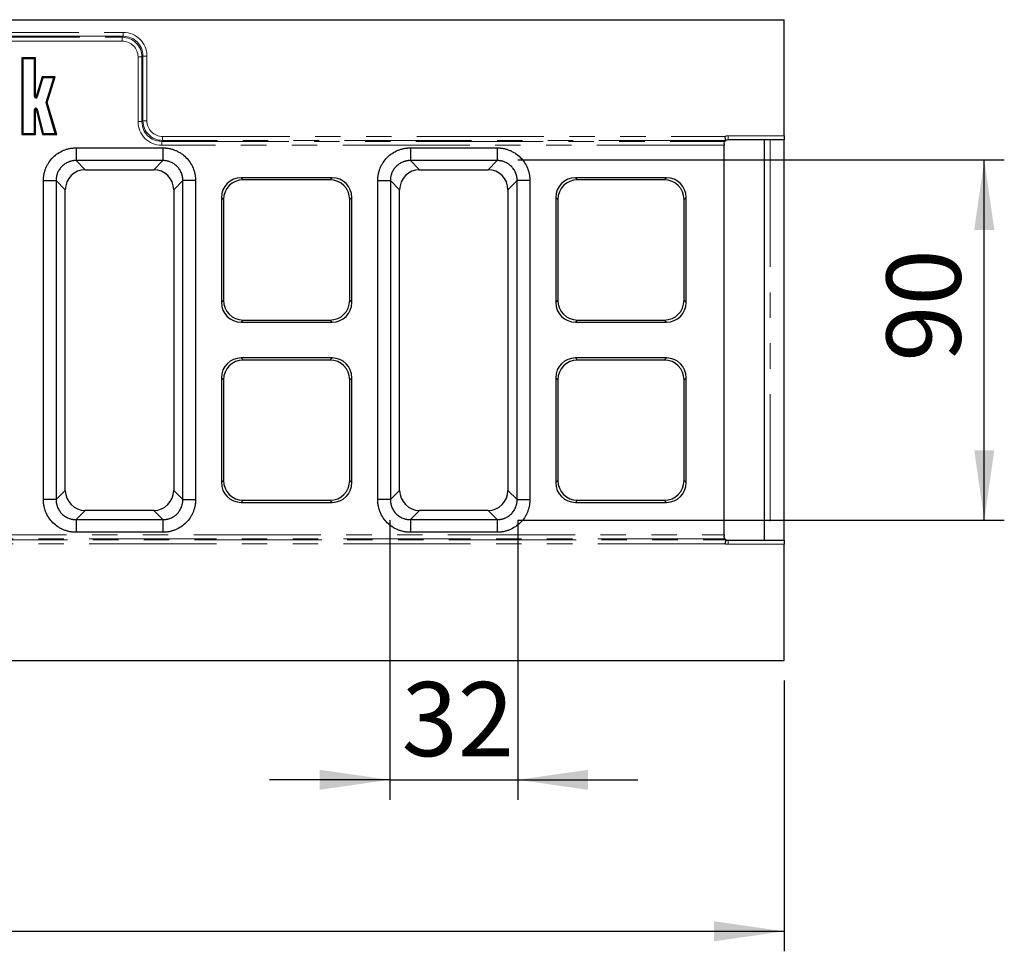
# Model space of a CAD drawing. Units: millimetres. Extents: x 8 to 450, y 1 to 291.
# Drawn here: x 203 to 252, y 102 to 149 of the extents above; entities that cross this region are included whole.
import ezdxf

# ---------------------------------------------------------------- set-up
doc = ezdxf.new("R2010")
doc.units = ezdxf.units.MM
doc.linetypes.add('PHANTOM', pattern=[12.7, 6.35, -1.27, 1.27, -1.27, 1.27, -1.27])
doc.layers.add('FORMAT', color=7, linetype='Continuous')
doc.styles.add('SLDTEXTSTYLE0', font='GOST_0.TTF')
doc.styles.add('SLDTEXTSTYLE4', font='GOST_0.TTF')
doc.dimstyles.new('SLDDIMSTYLE0', dxfattribs={"dimtxt": 3.393075, "dimasz": 3.5, "dimexe": 0, "dimexo": 0.0625, "dimgap": 0.848269, "dimtad": 1, "dimlfac": 5, "dimrnd": 1e-09, "dimzin": 12, "dimdsep": 46, "dimtxsty": 'SLDTEXTSTYLE0', "dimsah": 1, "dimcen": 0.09, "dimadec": 0, "dimazin": 3, "dimtfac": 1, "dimtofl": 0, "dimtmove": 0, "dimatfit": 3, "dimfxl": 1, "dimfrac": 2, "dimtolj": 1, "dimtzin": 12, "dimarcsym": 0})
doc.dimstyles.new('SLDDIMSTYLE1', dxfattribs={"dimtxt": 3.393075, "dimasz": 3.5, "dimexe": 0, "dimexo": 0.0625, "dimgap": 0.848269, "dimtad": 1, "dimlfac": 5, "dimrnd": 1e-09, "dimzin": 12, "dimdsep": 46, "dimtxsty": 'SLDTEXTSTYLE0', "dimsah": 1, "dimcen": 0.09, "dimadec": 0, "dimazin": 3, "dimtfac": 1, "dimtmove": 0, "dimatfit": 0, "dimfxl": 1, "dimfrac": 2, "dimtolj": 1, "dimtzin": 12, "dimarcsym": 0})

# ---------------------------------------------------------------- blocks, each defined once
blk = doc.blocks.new('_D_11')
at = {"layer": 'FORMAT'}
for p, q in [((228.196, 141.504), (252.495, 141.504)), ((251.495, 123.504), (251.495, 141.504)), ((228.196, 123.504), (252.495, 123.504))]:
    blk.add_line(p, q, dxfattribs=at)
for points in [[(251.495, 141.504), (250.995, 138.004), (251.995, 138.004)], [(251.495, 123.504), (251.995, 127.004), (250.995, 127.004)]]:
    blk.add_solid(points, dxfattribs=at)
at = {"layer": 'FORMAT', "insert": (246.611, 131.426), "char_height": 3.7042, "attachment_point": 1, "rotation": 90, "style": 'SLDTEXTSTYLE4'}
blk.add_mtext('90', dxfattribs=at)
blk = doc.blocks.new('_D_12')
at = {"layer": 'FORMAT'}
for p, q in [((221.795, 123.503), (221.795, 109.544)), ((228.195, 123.503), (228.195, 109.544)), ((221.795, 110.544), (215.795, 110.544)), ((221.795, 110.544), (228.195, 110.544)), ((228.195, 110.544), (234.195, 110.544))]:
    blk.add_line(p, q, dxfattribs=at)
for points in [[(221.795, 110.544), (218.295, 111.044), (218.295, 110.044)], [(228.195, 110.544), (231.695, 110.044), (231.695, 111.044)]]:
    blk.add_solid(points, dxfattribs=at)
at = {"layer": 'FORMAT', "insert": (222.389, 115.428), "char_height": 3.7042, "attachment_point": 1, "style": 'SLDTEXTSTYLE4'}
blk.add_mtext('32', dxfattribs=at)
blk = doc.blocks.new('_D_13')
at = {"layer": 'FORMAT'}
for p, q in [((39.495, 115.504), (39.495, 101.979)), ((241.495, 115.504), (241.495, 101.979)), ((39.495, 102.979), (241.495, 102.979))]:
    blk.add_line(p, q, dxfattribs=at)
for points in [[(39.495, 102.979), (42.995, 102.479), (42.995, 103.479)], [(241.495, 102.979), (237.995, 103.479), (237.995, 102.479)]]:
    blk.add_solid(points, dxfattribs=at)
at = {"layer": 'FORMAT', "insert": (133.478, 107.862), "char_height": 3.7042, "attachment_point": 1, "style": 'SLDTEXTSTYLE4'}
blk.add_mtext('1010', dxfattribs=at)

msp = doc.modelspace()

# ---------------------------------------------------------------- linework, layer by layer
at = {"color": 7, "linetype": 'Continuous', "lineweight": 25}
for p, q in [((41.495, 148.5042), (241.495, 148.5042)), ((241.495, 142.7042), (241.495, 148.5042)), ((204.1011, 146.5964), (203.4195, 146.5964)), ((203.4195, 146.5964), (203.4195, 142.7631)), ((203.4724, 146.5435), (203.4195, 146.5964)), ((204.0482, 146.5435), (204.1011, 146.5964)), ((204.1011, 144.6692), (204.1011, 146.5964)), ((204.0482, 146.5435), (203.4724, 146.5435)), ((203.4724, 146.5435), (203.4724, 142.816)), ((204.0482, 144.6692), (204.0482, 146.5435)), ((204.4267, 145.6496), (204.1384, 144.6638)), ((204.4664, 145.5967), (204.1891, 144.649)), ((205.0821, 145.6496), (204.4267, 145.6496)), ((204.4664, 145.5967), (204.4267, 145.6496)), ((205.0101, 145.5967), (204.4664, 145.5967)), ((204.6273, 144.3743), (205.0101, 145.5967)), ((204.6826, 144.3739), (205.0821, 145.6496)), ((205.0101, 145.5967), (205.0821, 145.6496)), ((204.6273, 144.3743), (204.6826, 144.3739)), ((205.0891, 142.8161), (204.6273, 144.3743)), ((205.1599, 142.7632), (204.6826, 144.3739)), ((204.0482, 142.816), (204.0482, 144.0117)), ((204.1011, 142.7631), (204.1011, 144.0117)), ((204.1386, 144.0162), (204.4472, 142.7632)), ((204.1899, 144.0289), (204.4886, 142.8161)), ((203.4724, 142.816), (203.4195, 142.7631)), ((203.4195, 142.7631), (204.1011, 142.7631)), ((203.4724, 142.816), (204.0482, 142.816)), ((204.0482, 142.816), (204.1011, 142.7631)), ((204.4886, 142.8161), (204.4472, 142.7632)), ((204.4472, 142.7632), (205.1599, 142.7632)), ((204.4886, 142.8161), (205.0891, 142.8161)), ((205.0891, 142.8161), (205.1599, 142.7632)), ((241.495, 142.7042), (241.495, 142.5042)), ((238.495, 142.3042), (238.495, 142.2306)), ((238.495, 122.7779), (238.495, 142.2306)), ((241.495, 142.5042), (238.695, 142.5042)), ((240.495, 142.5042), (240.495, 122.5042)), ((241.495, 122.5042), (241.495, 142.5042)), ((206.1268, 142.1042), (210.4631, 142.1042)), ((206.1268, 142.1042), (206.1268, 141.4711)), ((210.4631, 142.1042), (210.4631, 141.4711)), ((222.8268, 142.1042), (227.1631, 142.1042)), ((222.8268, 142.1042), (222.8268, 141.4711)), ((227.1631, 142.1042), (227.1631, 141.4711)), ((210.4631, 141.4711), (206.1268, 141.4711)), ((227.1631, 141.4711), (222.8268, 141.4711)), ((206.5862, 141.0116), (210.0037, 141.0116)), ((223.2862, 141.0116), (226.7037, 141.0116)), ((204.495, 124.5361), (204.495, 140.4724)), ((204.495, 140.4724), (205.1281, 140.4724)), ((205.1281, 140.4724), (205.1281, 124.5361)), ((212.095, 140.4724), (211.4618, 140.4724)), ((211.4618, 124.5361), (211.4618, 140.4724)), ((212.095, 140.4724), (212.095, 124.5361)), ((218.916, 140.61), (214.374, 140.61)), ((218.8102, 140.5042), (214.4798, 140.5042)), ((221.195, 124.5361), (221.195, 140.4724)), ((221.195, 140.4724), (221.8281, 140.4724)), ((221.8281, 140.4724), (221.8281, 124.5361)), ((228.795, 140.4724), (228.1618, 140.4724)), ((228.1618, 124.5361), (228.1618, 140.4724)), ((228.795, 140.4724), (228.795, 124.5361)), ((235.616, 140.61), (231.074, 140.61)), ((235.5102, 140.5042), (231.1798, 140.5042)), ((205.5876, 124.9955), (205.5876, 140.013)), ((211.0023, 140.013), (211.0023, 124.9955)), ((222.2876, 124.9955), (222.2876, 140.013)), ((227.7023, 140.013), (227.7023, 124.9955)), ((213.3892, 139.6252), (213.3892, 134.3833)), ((213.495, 139.5194), (213.495, 134.489)), ((219.795, 134.489), (219.795, 139.5194)), ((219.9008, 134.3833), (219.9008, 139.6252)), ((230.0892, 139.6252), (230.0892, 134.3833)), ((230.195, 139.5194), (230.195, 134.489)), ((236.495, 134.489), (236.495, 139.5194)), ((236.6008, 134.3833), (236.6008, 139.6252)), ((214.374, 133.3984), (218.916, 133.3984)), ((214.4798, 133.5042), (218.8102, 133.5042)), ((231.074, 133.3984), (235.616, 133.3984)), ((231.1798, 133.5042), (235.5102, 133.5042)), ((218.916, 131.61), (214.374, 131.61)), ((218.8102, 131.5042), (214.4798, 131.5042)), ((235.616, 131.61), (231.074, 131.61)), ((235.5102, 131.5042), (231.1798, 131.5042)), ((213.3892, 130.6252), (213.3892, 125.3833)), ((213.495, 130.5194), (213.495, 125.489)), ((219.795, 125.489), (219.795, 130.5194)), ((219.9008, 125.3833), (219.9008, 130.6252)), ((230.0892, 130.6252), (230.0892, 125.3833)), ((230.195, 130.5194), (230.195, 125.489)), ((236.495, 125.489), (236.495, 130.5194)), ((236.6008, 125.3833), (236.6008, 130.6252)), ((205.1281, 124.5361), (204.495, 124.5361)), ((211.4618, 124.5361), (212.095, 124.5361)), ((214.4798, 124.5042), (218.8102, 124.5042)), ((221.8281, 124.5361), (221.195, 124.5361)), ((228.1618, 124.5361), (228.795, 124.5361)), ((231.1798, 124.5042), (235.5102, 124.5042)), ((210.0037, 123.9969), (206.5862, 123.9969)), ((214.374, 124.3984), (218.916, 124.3984)), ((226.7037, 123.9969), (223.2862, 123.9969)), ((231.074, 124.3984), (235.616, 124.3984)), ((206.1268, 123.5374), (206.1268, 122.9042)), ((206.1268, 123.5374), (210.4631, 123.5374)), ((210.4631, 123.5374), (210.4631, 122.9042)), ((222.8268, 123.5374), (222.8268, 122.9042)), ((222.8268, 123.5374), (227.1631, 123.5374)), ((227.1631, 123.5374), (227.1631, 122.9042)), ((210.4631, 122.9042), (206.1268, 122.9042)), ((227.1631, 122.9042), (222.8268, 122.9042)), ((238.495, 122.7779), (238.495, 122.7042)), ((238.695, 122.5042), (241.495, 122.5042)), ((241.495, 122.5042), (241.495, 122.3042)), ((241.495, 116.5042), (241.495, 122.3042)), ((41.495, 116.5042), (241.495, 116.5042))]:
    msp.add_line(p, q, dxfattribs=at)
at = {"color": 8, "linetype": 'PHANTOM', "lineweight": 18}
for p, q in [((174.5089, 147.8721), (208.481, 147.8721)), ((208.481, 147.6751), (174.5089, 147.6751)), ((174.5564, 147.6276), (208.4335, 147.6276)), ((208.4335, 147.6276), (208.481, 147.6751)), ((208.4335, 147.6276), (208.4335, 147.4306)), ((208.481, 147.6751), (208.481, 147.8721)), ((208.4335, 147.4306), (174.5564, 147.4306)), ((209.4183, 146.6428), (209.2213, 146.6428)), ((209.2213, 143.4124), (209.2213, 146.6428)), ((209.4658, 146.6903), (209.4183, 146.6428)), ((209.4183, 146.6428), (209.4183, 143.4124)), ((209.4658, 146.6903), (209.6628, 146.6903)), ((209.4658, 143.4599), (209.4658, 146.6903)), ((209.6628, 146.6903), (209.6628, 143.4599)), ((204.0482, 144.6692), (204.1011, 144.6692)), ((204.1891, 144.649), (204.1384, 144.6638)), ((204.0482, 144.0117), (204.1011, 144.0117)), ((204.1899, 144.0289), (204.1386, 144.0162)), ((209.4183, 143.4124), (209.2213, 143.4124)), ((209.4183, 143.4124), (209.4658, 143.4599)), ((209.4658, 143.4599), (209.6628, 143.4599)), ((210.4506, 142.6721), (238.5378, 142.6721)), ((210.4506, 142.4751), (210.4506, 142.6721)), ((238.695, 142.7042), (241.495, 142.7042)), ((238.695, 142.5042), (238.695, 142.7042)), ((210.4506, 142.4751), (210.4031, 142.4276)), ((210.4031, 142.4276), (238.5375, 142.4276)), ((210.4031, 142.2306), (210.4031, 142.4276)), ((238.495, 142.2306), (210.4031, 142.2306)), ((238.5853, 142.4751), (210.4506, 142.4751)), ((240.7982, 142.5042), (240.7982, 122.5042)), ((206.1268, 141.4711), (206.5862, 141.0116)), ((210.0037, 141.0116), (210.4631, 141.4711)), ((222.8268, 141.4711), (223.2862, 141.0116)), ((226.7037, 141.0116), (227.1631, 141.4711)), ((205.5876, 140.013), (205.1281, 140.4724)), ((211.4618, 140.4724), (211.0023, 140.013)), ((214.374, 140.61), (214.4798, 140.5042)), ((218.8102, 140.5042), (218.916, 140.61)), ((222.2876, 140.013), (221.8281, 140.4724)), ((228.1618, 140.4724), (227.7023, 140.013)), ((231.074, 140.61), (231.1798, 140.5042)), ((235.5102, 140.5042), (235.616, 140.61)), ((213.495, 139.5194), (213.3892, 139.6252)), ((219.9008, 139.6252), (219.795, 139.5194)), ((230.195, 139.5194), (230.0892, 139.6252)), ((236.6008, 139.6252), (236.495, 139.5194)), ((213.3892, 134.3833), (213.495, 134.489)), ((219.795, 134.489), (219.9008, 134.3833)), ((230.0892, 134.3833), (230.195, 134.489)), ((236.495, 134.489), (236.6008, 134.3833)), ((214.4798, 133.5042), (214.374, 133.3984)), ((218.916, 133.3984), (218.8102, 133.5042)), ((231.1798, 133.5042), (231.074, 133.3984)), ((235.616, 133.3984), (235.5102, 133.5042)), ((214.374, 131.61), (214.4798, 131.5042)), ((218.8102, 131.5042), (218.916, 131.61)), ((231.074, 131.61), (231.1798, 131.5042)), ((235.5102, 131.5042), (235.616, 131.61)), ((213.495, 130.5194), (213.3892, 130.6252)), ((219.9008, 130.6252), (219.795, 130.5194)), ((230.195, 130.5194), (230.0892, 130.6252)), ((236.6008, 130.6252), (236.495, 130.5194)), ((213.3892, 125.3833), (213.495, 125.489)), ((219.795, 125.489), (219.9008, 125.3833)), ((230.0892, 125.3833), (230.195, 125.489)), ((236.495, 125.489), (236.6008, 125.3833)), ((205.1281, 124.5361), (205.5876, 124.9955)), ((211.0023, 124.9955), (211.4618, 124.5361)), ((221.8281, 124.5361), (222.2876, 124.9955)), ((227.7023, 124.9955), (228.1618, 124.5361)), ((214.4798, 124.5042), (214.374, 124.3984)), ((218.916, 124.3984), (218.8102, 124.5042)), ((231.1798, 124.5042), (231.074, 124.3984)), ((235.616, 124.3984), (235.5102, 124.5042)), ((206.5862, 123.9969), (206.1268, 123.5374)), ((210.4631, 123.5374), (210.0037, 123.9969)), ((223.2862, 123.9969), (222.8268, 123.5374)), ((227.1631, 123.5374), (226.7037, 123.9969)), ((110.4031, 122.7779), (238.495, 122.7779)), ((238.5375, 122.5809), (110.4031, 122.5809)), ((110.4506, 122.5334), (238.5853, 122.5334)), ((238.695, 122.5042), (238.695, 122.3042)), ((238.5378, 122.3364), (110.4506, 122.3364)), ((241.495, 122.3042), (238.695, 122.3042))]:
    msp.add_line(p, q, dxfattribs=at)
at = {"color": 7, "linetype": 'Continuous', "lineweight": 25}
for centre, radius, start, end in [((204.1201, 144.6692), 0.0719, 180, 343.69547), ((204.1201, 144.6692), 0.019, 180, 343.69547), ((204.1201, 144.0117), 0.0719, 13.83583, 180), ((204.1201, 144.0117), 0.019, 13.83583, 180), ((238.695, 142.3042), 0.2, 124.54581, 141.92247), ((238.695, 142.3042), 0.2, 90, 124.54581), ((238.695, 122.7042), 0.2, 218.07753, 235.45419), ((238.695, 122.7042), 0.2, 235.45419, 270)]:
    msp.add_arc(centre, radius, start, end, dxfattribs=at)
at = {"color": 8, "linetype": 'PHANTOM', "lineweight": 18}
for centre, start, end in [((238.695, 142.3042), 90, 113.13964), ((238.695, 122.7042), 246.86036, 270)]:
    msp.add_arc(centre, 0.4, start, end, dxfattribs=at)
for centre, major_axis, ratio, start_param, end_param in [((208.409, 146.6183), (0.7202, 0.7202), 0.9817827, 5.5128663, 7.0535043), ((208.4443, 146.6535), (0.8745, 0.8745), 0.9702875, 5.5128663, 7.0535043), ((208.4443, 146.6535), (0.7373, 0.7373), 0.9590585, 5.5128663, 7.0535043), ((208.409, 146.6183), (0.583, 0.583), 0.9702875, 5.5128663, 7.0535043), ((210.4399, 143.4491), (-0.8745, -0.8745), 0.9702875, 5.5128663, 7.0535043), ((210.4399, 143.4491), (0.7373, 0.7373), 0.9590585, 2.3712736, 3.9119117), ((210.4751, 143.4844), (0.7202, 0.7202), 0.9817827, 2.3712736, 3.9119117), ((210.4751, 143.4844), (-0.583, -0.583), 0.9702875, 5.5128663, 7.0535043)]:
    msp.add_ellipse(centre, major_axis=major_axis, ratio=ratio, start_param=start_param, end_param=end_param, dxfattribs=at)
at = {"color": 7, "linetype": 'Continuous', "lineweight": 25}
for centre, major_axis, ratio, start_param, end_param in [((206.589, 140.0102), (0.709, -0.709), 0.9972647, 2.357564, 3.9256213), ((210.001, 140.0102), (-0.709, -0.709), 0.9972647, 2.357564, 3.9256213), ((223.289, 140.0102), (0.709, -0.709), 0.9972647, 2.357564, 3.9256213), ((226.701, 140.0102), (-0.709, -0.709), 0.9972647, 2.357564, 3.9256213), ((214.4046, 139.5946), (-0.7288, 0.7288), 0.9702875, 5.5128663, 7.0535043), ((214.5104, 139.4888), (-0.7288, 0.7288), 0.9702875, 5.5128663, 7.0535043), ((218.7795, 139.4888), (0.7288, 0.7288), 0.9702875, 5.5128663, 7.0535043), ((218.8853, 139.5946), (0.7288, 0.7288), 0.9702875, 5.5128663, 7.0535043), ((231.1046, 139.5946), (-0.7288, 0.7288), 0.9702875, 5.5128663, 7.0535043), ((231.2104, 139.4888), (-0.7288, 0.7288), 0.9702875, 5.5128663, 7.0535043), ((235.4795, 139.4888), (0.7288, 0.7288), 0.9702875, 5.5128663, 7.0535043), ((235.5853, 139.5946), (0.7288, 0.7288), 0.9702875, 5.5128663, 7.0535043), ((214.4046, 134.4139), (-0.7288, -0.7288), 0.9702875, 5.5128663, 7.0535043), ((214.5104, 134.5197), (-0.7288, -0.7288), 0.9702875, 5.5128663, 7.0535043), ((218.7795, 134.5197), (0.7288, -0.7288), 0.9702875, 5.5128663, 7.0535043), ((218.8853, 134.4139), (0.7288, -0.7288), 0.9702875, 5.5128663, 7.0535043), ((231.1046, 134.4139), (-0.7288, -0.7288), 0.9702875, 5.5128663, 7.0535043), ((231.2104, 134.5197), (-0.7288, -0.7288), 0.9702875, 5.5128663, 7.0535043), ((235.4795, 134.5197), (0.7288, -0.7288), 0.9702875, 5.5128663, 7.0535043), ((235.5853, 134.4139), (0.7288, -0.7288), 0.9702875, 5.5128663, 7.0535043), ((214.4046, 130.5946), (-0.7288, 0.7288), 0.9702875, 5.5128663, 7.0535043), ((214.5104, 130.4888), (-0.7288, 0.7288), 0.9702875, 5.5128663, 7.0535043), ((218.7795, 130.4888), (0.7288, 0.7288), 0.9702875, 5.5128663, 7.0535043), ((218.8853, 130.5946), (0.7288, 0.7288), 0.9702875, 5.5128663, 7.0535043), ((231.1046, 130.5946), (-0.7288, 0.7288), 0.9702875, 5.5128663, 7.0535043), ((231.2104, 130.4888), (-0.7288, 0.7288), 0.9702875, 5.5128663, 7.0535043), ((235.4795, 130.4888), (0.7288, 0.7288), 0.9702875, 5.5128663, 7.0535043), ((235.5853, 130.5946), (0.7288, 0.7288), 0.9702875, 5.5128663, 7.0535043), ((214.5104, 125.5197), (-0.7288, -0.7288), 0.9702875, 5.5128663, 7.0535043), ((218.7795, 125.5197), (0.7288, -0.7288), 0.9702875, 5.5128663, 7.0535043), ((231.2104, 125.5197), (-0.7288, -0.7288), 0.9702875, 5.5128663, 7.0535043), ((235.4795, 125.5197), (0.7288, -0.7288), 0.9702875, 5.5128663, 7.0535043), ((206.589, 124.9982), (0.709, 0.709), 0.9972647, 2.357564, 3.9256213), ((210.001, 124.9982), (-0.709, 0.709), 0.9972647, 2.357564, 3.9256213), ((214.4046, 125.4139), (-0.7288, -0.7288), 0.9702875, 5.5128663, 7.0535043), ((218.8853, 125.4139), (0.7288, -0.7288), 0.9702875, 5.5128663, 7.0535043), ((223.289, 124.9982), (0.709, 0.709), 0.9972647, 2.357564, 3.9256213), ((226.701, 124.9982), (-0.709, 0.709), 0.9972647, 2.357564, 3.9256213), ((231.1046, 125.4139), (-0.7288, -0.7288), 0.9702875, 5.5128663, 7.0535043), ((235.5853, 125.4139), (0.7288, -0.7288), 0.9702875, 5.5128663, 7.0535043)]:
    msp.add_ellipse(centre, major_axis=major_axis, ratio=ratio, start_param=start_param, end_param=end_param, dxfattribs=at)
for points, knots in [([(238.5853, 142.4751), (238.5841, 142.4792), (238.5817, 142.4874), (238.5751, 142.5111), (238.5711, 142.5263), (238.5621, 142.562), (238.5573, 142.5823), (238.5475, 142.6259), (238.5425, 142.649), (238.5378, 142.6721)], [0, 0, 0, 0, 0.25, 0.25, 0.5, 0.5, 0.75, 0.75, 1, 1, 1, 1]), ([(238.495, 142.3042), (238.495, 142.337), (238.503, 142.3649), (238.5219, 142.4071), (238.5328, 142.4215), (238.5375, 142.4276)], [0, 0, 0, 0, 0.5, 0.5, 1, 1, 1, 1]), ([(204.495, 140.4724), (204.4951, 140.4903), (204.4955, 140.5259), (204.4982, 140.5793), (204.5025, 140.6325), (204.5086, 140.6855), (204.5164, 140.7384), (204.5324, 140.826), (204.5626, 140.9472), (204.6167, 141.0982), (204.6852, 141.2432), (204.795, 141.4265), (204.9652, 141.634), (205.214, 141.8382), (205.4508, 141.9646), (205.652, 142.0366), (205.7817, 142.069), (205.887, 142.0873), (205.9666, 142.097), (206.0466, 142.1031), (206.1001, 142.1039), (206.1268, 142.1042)], [0, 0, 0, 0, 0.0208911, 0.0417404, 0.0625703, 0.0834032, 0.1042613, 0.1251671, 0.1876832, 0.2502283, 0.3127185, 0.3752424, 0.5000796, 0.6249168, 0.7497795, 0.8122816, 0.8748407, 0.9060932, 0.9374122, 0.9687084, 1, 1, 1, 1]), ([(210.4631, 142.1042), (210.481, 142.1041), (210.5166, 142.1037), (210.57, 142.101), (210.6232, 142.0967), (210.6763, 142.0906), (210.7291, 142.0828), (210.8168, 142.0668), (210.9379, 142.0366), (211.0889, 141.9825), (211.234, 141.914), (211.4172, 141.8042), (211.6248, 141.634), (211.8289, 141.3852), (211.9553, 141.1484), (212.0273, 140.9472), (212.0597, 140.8175), (212.078, 140.7122), (212.0877, 140.6326), (212.0938, 140.5526), (212.0946, 140.4992), (212.095, 140.4724)], [0, 0, 0, 0, 0.0208911, 0.04174043, 0.06257033, 0.08340317, 0.10426133, 0.12516712, 0.18768317, 0.25022825, 0.31271851, 0.37524243, 0.50007962, 0.62491682, 0.74977952, 0.8122816, 0.87484066, 0.90609321, 0.93741219, 0.96870844, 1, 1, 1, 1]), ([(221.195, 140.4724), (221.1951, 140.4903), (221.1955, 140.5259), (221.1982, 140.5793), (221.2025, 140.6325), (221.2086, 140.6855), (221.2164, 140.7384), (221.2324, 140.826), (221.2626, 140.9472), (221.3167, 141.0982), (221.3852, 141.2432), (221.495, 141.4265), (221.6652, 141.634), (221.914, 141.8382), (222.1508, 141.9646), (222.352, 142.0366), (222.4817, 142.069), (222.587, 142.0873), (222.6666, 142.097), (222.7466, 142.1031), (222.8001, 142.1039), (222.8268, 142.1042)], [0, 0, 0, 0, 0.0208911, 0.04174043, 0.06257033, 0.08340317, 0.10426133, 0.12516712, 0.18768317, 0.25022825, 0.31271851, 0.37524243, 0.50007962, 0.62491682, 0.74977952, 0.8122816, 0.87484066, 0.90609321, 0.93741219, 0.96870844, 1, 1, 1, 1]), ([(227.1631, 142.1042), (227.181, 142.1041), (227.2166, 142.1037), (227.27, 142.101), (227.3232, 142.0967), (227.3763, 142.0906), (227.4291, 142.0828), (227.5168, 142.0668), (227.6379, 142.0366), (227.7889, 141.9825), (227.934, 141.914), (228.1172, 141.8042), (228.3248, 141.634), (228.5289, 141.3852), (228.6553, 141.1484), (228.7273, 140.9472), (228.7597, 140.8175), (228.778, 140.7122), (228.7877, 140.6326), (228.7938, 140.5526), (228.7946, 140.4992), (228.795, 140.4724)], [0, 0, 0, 0, 0.0208911, 0.0417404, 0.0625703, 0.0834032, 0.1042613, 0.1251671, 0.1876832, 0.2502283, 0.3127185, 0.3752424, 0.5000796, 0.6249168, 0.7497795, 0.8122816, 0.8748407, 0.9060932, 0.9374122, 0.9687084, 1, 1, 1, 1]), ([(206.1268, 141.4711), (206.1116, 141.4709), (206.0815, 141.4705), (206.0367, 141.4675), (205.9924, 141.4626), (205.9489, 141.4558), (205.9061, 141.4472), (205.8641, 141.4368), (205.8231, 141.4248), (205.783, 141.4111), (205.6956, 141.3772), (205.5671, 141.3087), (205.4153, 141.184), (205.2905, 141.0321), (205.2167, 140.8936), (205.1763, 140.7841), (205.1552, 140.7098), (205.1398, 140.6328), (205.1299, 140.5533), (205.1287, 140.4996), (205.1281, 140.4724)], [0, 0, 0, 0, 0.0289372, 0.0575956, 0.085976, 0.1140786, 0.141904, 0.1694527, 0.1967253, 0.2237224, 0.2504444, 0.376073, 0.5000223, 0.6239655, 0.7496002, 0.7978877, 0.8470682, 0.8971452, 0.9481215, 1, 1, 1, 1]), ([(211.4618, 140.4724), (211.4616, 140.4876), (211.4613, 140.5177), (211.4582, 140.5625), (211.4533, 140.6068), (211.4465, 140.6503), (211.4379, 140.6931), (211.4275, 140.7351), (211.4155, 140.7761), (211.4018, 140.8162), (211.3679, 140.9036), (211.2994, 141.0321), (211.1747, 141.184), (211.0228, 141.3087), (210.8844, 141.3825), (210.7748, 141.4229), (210.7006, 141.444), (210.6235, 141.4594), (210.544, 141.4693), (210.4903, 141.4705), (210.4631, 141.4711)], [0, 0, 0, 0, 0.0289372, 0.0575956, 0.085976, 0.1140786, 0.141904, 0.1694527, 0.1967253, 0.2237224, 0.2504444, 0.376073, 0.5000223, 0.6239655, 0.7496002, 0.7978877, 0.8470682, 0.8971452, 0.9481215, 1, 1, 1, 1]), ([(222.8268, 141.4711), (222.8116, 141.4709), (222.7815, 141.4705), (222.7367, 141.4675), (222.6924, 141.4626), (222.6489, 141.4558), (222.6061, 141.4472), (222.5641, 141.4368), (222.5231, 141.4248), (222.483, 141.4111), (222.3956, 141.3772), (222.2671, 141.3087), (222.1153, 141.184), (221.9905, 141.0321), (221.9167, 140.8936), (221.8763, 140.7841), (221.8552, 140.7098), (221.8398, 140.6328), (221.8299, 140.5533), (221.8287, 140.4996), (221.8281, 140.4724)], [0, 0, 0, 0, 0.0289372, 0.0575956, 0.085976, 0.1140786, 0.141904, 0.1694527, 0.1967253, 0.2237224, 0.2504444, 0.376073, 0.5000223, 0.6239655, 0.7496002, 0.7978877, 0.8470682, 0.8971452, 0.9481215, 1, 1, 1, 1]), ([(228.1618, 140.4724), (228.1616, 140.4876), (228.1613, 140.5177), (228.1582, 140.5625), (228.1533, 140.6068), (228.1465, 140.6503), (228.1379, 140.6931), (228.1275, 140.7351), (228.1155, 140.7761), (228.1018, 140.8162), (228.0679, 140.9036), (227.9994, 141.0321), (227.8747, 141.184), (227.7228, 141.3087), (227.5844, 141.3825), (227.4748, 141.4229), (227.4006, 141.444), (227.3235, 141.4594), (227.244, 141.4693), (227.1903, 141.4705), (227.1631, 141.4711)], [0, 0, 0, 0, 0.0289372, 0.0575956, 0.085976, 0.1140786, 0.141904, 0.1694527, 0.1967253, 0.2237224, 0.2504444, 0.376073, 0.5000223, 0.6239655, 0.7496002, 0.7978877, 0.8470682, 0.8971452, 0.9481215, 1, 1, 1, 1]), ([(206.1268, 122.9042), (206.1089, 122.9044), (206.0733, 122.9047), (206.0199, 122.9074), (205.9667, 122.9118), (205.9137, 122.9179), (205.8608, 122.9257), (205.7732, 122.9416), (205.652, 122.9719), (205.501, 123.0259), (205.356, 123.0944), (205.1727, 123.2043), (204.9652, 123.3745), (204.761, 123.6233), (204.6346, 123.8601), (204.5626, 124.0613), (204.5302, 124.191), (204.512, 124.2963), (204.5022, 124.3759), (204.4961, 124.4559), (204.4953, 124.5093), (204.495, 124.5361)], [0, 0, 0, 0, 0.0208911, 0.0417404, 0.0625703, 0.0834032, 0.1042613, 0.1251671, 0.1876832, 0.2502283, 0.3127185, 0.3752424, 0.5000796, 0.6249168, 0.7497795, 0.8122816, 0.8748407, 0.9060932, 0.9374122, 0.9687084, 1, 1, 1, 1]), ([(205.1281, 124.5361), (205.1283, 124.5209), (205.1287, 124.4908), (205.1317, 124.446), (205.1366, 124.4017), (205.1434, 124.3582), (205.152, 124.3154), (205.1624, 124.2734), (205.1744, 124.2324), (205.1881, 124.1923), (205.222, 124.1048), (205.2905, 123.9764), (205.4152, 123.8245), (205.5671, 123.6998), (205.7056, 123.6259), (205.8151, 123.5856), (205.8894, 123.5645), (205.9664, 123.5491), (206.0459, 123.5392), (206.0997, 123.538), (206.1268, 123.5374)], [0, 0, 0, 0, 0.0289372, 0.0575956, 0.085976, 0.1140786, 0.141904, 0.1694527, 0.1967253, 0.2237224, 0.2504444, 0.376073, 0.5000223, 0.6239655, 0.7496002, 0.7978877, 0.8470682, 0.8971452, 0.9481215, 1, 1, 1, 1]), ([(212.095, 124.5361), (212.0948, 124.5182), (212.0945, 124.4826), (212.0918, 124.4292), (212.0874, 124.376), (212.0813, 124.3229), (212.0735, 124.2701), (212.0576, 124.1825), (212.0273, 124.0613), (211.9733, 123.9103), (211.9048, 123.7652), (211.795, 123.582), (211.6247, 123.3744), (211.3759, 123.1703), (211.1391, 123.0439), (210.9379, 122.9719), (210.8082, 122.9395), (210.7029, 122.9212), (210.6233, 122.9115), (210.5433, 122.9054), (210.4899, 122.9046), (210.4631, 122.9042)], [0, 0, 0, 0, 0.0208911, 0.0417404, 0.0625703, 0.0834032, 0.1042613, 0.1251671, 0.1876832, 0.2502283, 0.3127185, 0.3752424, 0.5000796, 0.6249168, 0.7497795, 0.8122816, 0.8748407, 0.9060932, 0.9374122, 0.9687084, 1, 1, 1, 1]), ([(210.4631, 123.5374), (210.4783, 123.5376), (210.5084, 123.5379), (210.5532, 123.541), (210.5975, 123.5459), (210.641, 123.5527), (210.6838, 123.5613), (210.7258, 123.5717), (210.7668, 123.5837), (210.8069, 123.5974), (210.8944, 123.6313), (211.0228, 123.6998), (211.1747, 123.8245), (211.2994, 123.9764), (211.3733, 124.1148), (211.4136, 124.2244), (211.4347, 124.2986), (211.4501, 124.3757), (211.46, 124.4552), (211.4612, 124.5089), (211.4618, 124.5361)], [0, 0, 0, 0, 0.0289372, 0.0575956, 0.085976, 0.1140786, 0.141904, 0.1694527, 0.1967253, 0.2237224, 0.2504444, 0.376073, 0.5000223, 0.6239655, 0.7496002, 0.7978877, 0.8470682, 0.8971452, 0.9481215, 1, 1, 1, 1]), ([(222.8268, 122.9042), (222.8089, 122.9044), (222.7733, 122.9047), (222.7199, 122.9074), (222.6667, 122.9118), (222.6137, 122.9179), (222.5608, 122.9257), (222.4732, 122.9416), (222.352, 122.9719), (222.201, 123.0259), (222.056, 123.0944), (221.8727, 123.2043), (221.6652, 123.3745), (221.461, 123.6233), (221.3346, 123.8601), (221.2626, 124.0613), (221.2302, 124.191), (221.212, 124.2963), (221.2022, 124.3759), (221.1961, 124.4559), (221.1953, 124.5093), (221.195, 124.5361)], [0, 0, 0, 0, 0.0208911, 0.0417404, 0.0625703, 0.0834032, 0.1042613, 0.1251671, 0.1876832, 0.2502283, 0.3127185, 0.3752424, 0.5000796, 0.6249168, 0.7497795, 0.8122816, 0.8748407, 0.9060932, 0.9374122, 0.9687084, 1, 1, 1, 1]), ([(221.8281, 124.5361), (221.8283, 124.5209), (221.8287, 124.4908), (221.8317, 124.446), (221.8366, 124.4017), (221.8434, 124.3582), (221.852, 124.3154), (221.8624, 124.2734), (221.8744, 124.2324), (221.8881, 124.1923), (221.922, 124.1048), (221.9905, 123.9764), (222.1152, 123.8245), (222.2671, 123.6998), (222.4056, 123.6259), (222.5151, 123.5856), (222.5894, 123.5645), (222.6664, 123.5491), (222.7459, 123.5392), (222.7997, 123.538), (222.8268, 123.5374)], [0, 0, 0, 0, 0.0289372, 0.0575956, 0.085976, 0.1140786, 0.141904, 0.1694527, 0.1967253, 0.2237224, 0.2504444, 0.376073, 0.5000223, 0.6239655, 0.7496002, 0.7978877, 0.8470682, 0.8971452, 0.9481215, 1, 1, 1, 1]), ([(228.795, 124.5361), (228.7948, 124.5182), (228.7945, 124.4826), (228.7918, 124.4292), (228.7874, 124.376), (228.7813, 124.3229), (228.7735, 124.2701), (228.7576, 124.1825), (228.7273, 124.0613), (228.6733, 123.9103), (228.6048, 123.7652), (228.495, 123.582), (228.3247, 123.3744), (228.0759, 123.1703), (227.8391, 123.0439), (227.6379, 122.9719), (227.5082, 122.9395), (227.4029, 122.9212), (227.3233, 122.9115), (227.2433, 122.9054), (227.1899, 122.9046), (227.1631, 122.9042)], [0, 0, 0, 0, 0.0208911, 0.0417404, 0.0625703, 0.0834032, 0.1042613, 0.1251671, 0.1876832, 0.2502283, 0.3127185, 0.3752424, 0.5000796, 0.6249168, 0.7497795, 0.8122816, 0.8748407, 0.9060932, 0.9374122, 0.9687084, 1, 1, 1, 1]), ([(227.1631, 123.5374), (227.1783, 123.5376), (227.2084, 123.5379), (227.2532, 123.541), (227.2975, 123.5459), (227.341, 123.5527), (227.3838, 123.5613), (227.4258, 123.5717), (227.4668, 123.5837), (227.5069, 123.5974), (227.5944, 123.6313), (227.7228, 123.6998), (227.8747, 123.8245), (227.9994, 123.9764), (228.0733, 124.1148), (228.1136, 124.2244), (228.1347, 124.2986), (228.1501, 124.3757), (228.16, 124.4552), (228.1612, 124.5089), (228.1618, 124.5361)], [0, 0, 0, 0, 0.0289372, 0.0575956, 0.085976, 0.1140786, 0.141904, 0.1694527, 0.1967253, 0.2237224, 0.2504444, 0.376073, 0.5000223, 0.6239655, 0.7496002, 0.7978877, 0.8470682, 0.8971452, 0.9481215, 1, 1, 1, 1]), ([(238.5375, 122.5809), (238.5352, 122.5839), (238.5313, 122.589), (238.5223, 122.603), (238.5172, 122.6119), (238.5031, 122.6433), (238.495, 122.6715), (238.495, 122.7042)], [0, 0, 0, 0, 0.25, 0.25, 0.5, 0.5, 1, 1, 1, 1]), ([(238.5853, 122.5334), (238.5841, 122.5292), (238.5817, 122.5211), (238.5751, 122.4974), (238.5711, 122.4822), (238.5621, 122.4464), (238.5573, 122.4262), (238.5475, 122.3826), (238.5425, 122.3595), (238.5378, 122.3364)], [0, 0, 0, 0, 0.25, 0.25, 0.5, 0.5, 0.75, 0.75, 1, 1, 1, 1])]:
    msp.add_open_spline(points, degree=3, knots=knots, dxfattribs=at)
for points in [[(238.5815, 142.469), (238.5845, 142.471), (238.5859, 142.473), (238.5853, 142.4751)], [(238.5853, 122.5334), (238.5859, 122.5355), (238.5845, 122.5375), (238.5815, 122.5395)]]:
    msp.add_open_spline(points, degree=3, dxfattribs=at)

# ---------------------------------------------------------------- dimensions: what is measured, and where the dimension line sits
at = {"layer": 'FORMAT'}
for base, p1, p2, angle, dimstyle, picture, middle in [((251.495, 141.5042), (227.1963, 123.5042), (227.1963, 141.5042), 90, 'SLDDIMSTYLE1', '_D_11', (251.495, 133.5939)), ((241.495, 102.9786), (39.495, 116.5042), (241.495, 116.5042), 0, 'SLDDIMSTYLE0', '_D_13', (137.0934, 102.9786))]:
    dim = msp.add_linear_dim(base=base, p1=p1, p2=p2, angle=angle, dimstyle=dimstyle, dxfattribs=at)
    dim.commit()
    dim.dimension.update_dxf_attribs({"geometry": picture, "text_midpoint": middle, "dimtype": 160})
dim = msp.add_linear_dim(base=(228.195, 110.544), p1=(221.795, 124.5029), p2=(228.195, 124.5029), dimstyle='SLDDIMSTYLE1', dxfattribs=at)
dim.commit()
dim.dimension.update_dxf_attribs({"geometry": '_D_12', "text_midpoint": (224.437, 110.544), "dimtype": 160})

doc.saveas('drawing.dxf')
